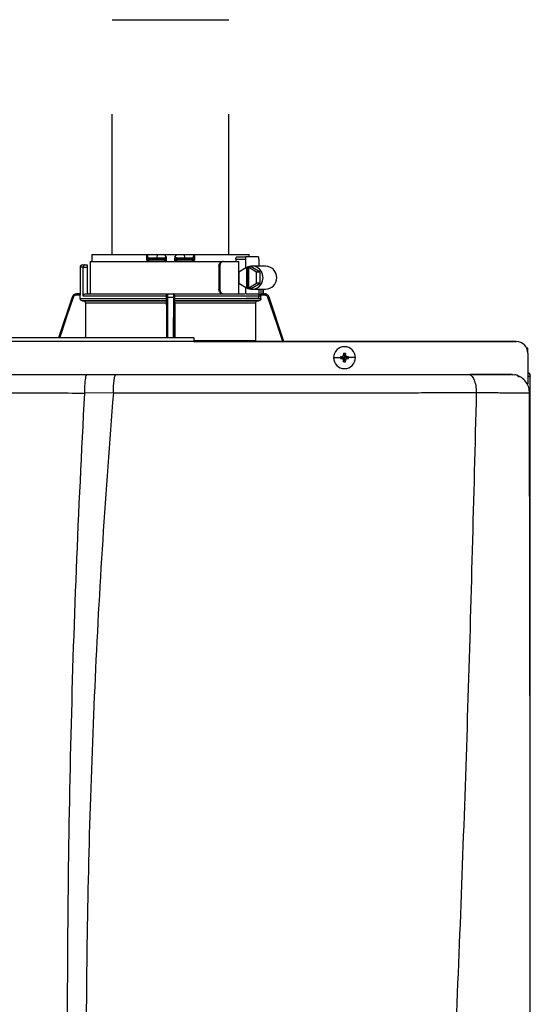
# Model space of a CAD drawing. Units: inches. Extents: x 0.9 to 15.6, y 1.9 to 9.4.
# Drawn here: x 1.4 to 2, y 8.4 to 9.4 of the extents above; entities that cross this region are included whole.
import ezdxf

# ---------------------------------------------------------------- set-up
doc = ezdxf.new("R2010")
doc.units = ezdxf.units.IN
doc.header["$MEASUREMENT"] = 0
doc.linetypes.add('ACAD_ISO02W100', pattern=[15, 12, -3])

# ---------------------------------------------------------------- blocks, each defined once
blk = doc.blocks.new('NFC FRONT VIEW FROM IGS FILE')
at = {"linetype": 'ACAD_ISO02W100', "ltscale": 0.009}
for p, q in [((0.07105, 0.98532), (0.07105, 1.16586)), ((0.07105, 1.16586), (0.1607, 1.16586)), ((0.1607, 0.98532), (0.1607, 1.16586))]:
    blk.add_line(p, q, dxfattribs=at)
at = {"color": 7, "linetype": 'Continuous', "lineweight": 25}
for p, q in [((0.05547, 0.98532), (0.09743, 0.98532)), ((0.09743, 0.98532), (0.09743, 0.98175)), ((0.09743, 0.98532), (0.09805, 0.98532)), ((0.09805, 0.98463), (0.09805, 0.98532)), ((0.09805, 0.98532), (0.1055, 0.98532)), ((0.09805, 0.98463), (0.09805, 0.98175)), ((0.1055, 0.98532), (0.10522, 0.98264)), ((0.1055, 0.98532), (0.11089, 0.98532)), ((0.12086, 0.98532), (0.12625, 0.98532)), ((0.12625, 0.98532), (0.12653, 0.98264)), ((0.12625, 0.98532), (0.1337, 0.98532)), ((0.1337, 0.98532), (0.1337, 0.98463)), ((0.1337, 0.98532), (0.13432, 0.98532)), ((0.1337, 0.98175), (0.1337, 0.98463)), ((0.13432, 0.98532), (0.13432, 0.98175)), ((0.13432, 0.98532), (0.17628, 0.98532)), ((0.04813, 0.97729), (0.05006, 0.97729)), ((0.05006, 0.97729), (0.0517, 0.97729)), ((0.0517, 0.97729), (0.0517, 0.97551)), ((0.05401, 0.97997), (0.05401, 0.95501)), ((0.05401, 0.97997), (0.15589, 0.97997)), ((0.05535, 0.98353), (0.05534, 0.97997)), ((0.09805, 0.98175), (0.09743, 0.98175)), ((0.0994, 0.98175), (0.09805, 0.98175)), ((0.09961, 0.98086), (0.09894, 0.98086)), ((0.0994, 0.98264), (0.0994, 0.98175)), ((0.0994, 0.98264), (0.10522, 0.98264)), ((0.11082, 0.98175), (0.0994, 0.98175)), ((0.11088, 0.98086), (0.09961, 0.98086)), ((0.10522, 0.98264), (0.1108, 0.98264)), ((0.11082, 0.98175), (0.1108, 0.98264)), ((0.11181, 0.98087), (0.11176, 0.98086)), ((0.11273, 0.98209), (0.1127, 0.98353)), ((0.11905, 0.98353), (0.11902, 0.98177)), ((0.11905, 0.98353), (0.11902, 0.98209)), ((0.11999, 0.98086), (0.11994, 0.98087)), ((0.13214, 0.98086), (0.12087, 0.98086)), ((0.12095, 0.98264), (0.12093, 0.98175)), ((0.13235, 0.98175), (0.12093, 0.98175)), ((0.12095, 0.98264), (0.12653, 0.98264)), ((0.12653, 0.98264), (0.13235, 0.98264)), ((0.13281, 0.98086), (0.13214, 0.98086)), ((0.13235, 0.98175), (0.13235, 0.98264)), ((0.1337, 0.98175), (0.13235, 0.98175)), ((0.15589, 0.97997), (0.15657, 0.97997)), ((0.15657, 0.97997), (0.16834, 0.97997)), ((0.16608, 0.98175), (0.16608, 0.97997)), ((0.16608, 0.98175), (0.17337, 0.98175)), ((0.1671, 0.98353), (0.17393, 0.98353)), ((0.16834, 0.95501), (0.16834, 0.97997)), ((0.17337, 0.98175), (0.17337, 0.97464)), ((0.18329, 0.98353), (0.17393, 0.98353)), ((0.18384, 0.98175), (0.18384, 0.9764)), ((0.04635, 0.97551), (0.04635, 0.95501)), ((0.04867, 0.95323), (0.04867, 0.97551)), ((0.04867, 0.97551), (0.0517, 0.97551)), ((0.0517, 0.97551), (0.0517, 0.95679)), ((0.1531, 0.9764), (0.1531, 0.95857)), ((0.1531, 0.9764), (0.15378, 0.9764)), ((0.15378, 0.9764), (0.15378, 0.95857)), ((0.17431, 0.97521), (0.16837, 0.97161)), ((0.16837, 0.97161), (0.16837, 0.96337)), ((0.17431, 0.97521), (0.17431, 0.95977)), ((0.17431, 0.97521), (0.17486, 0.97521)), ((0.17571, 0.97572), (0.17486, 0.97521)), ((0.17486, 0.97521), (0.17486, 0.95977)), ((0.17571, 0.97572), (0.17655, 0.97521)), ((0.17791, 0.97572), (0.17571, 0.97572)), ((0.18194, 0.97161), (0.176, 0.97521)), ((0.176, 0.97521), (0.17655, 0.97521)), ((0.176, 0.95977), (0.176, 0.97521)), ((0.18469, 0.97161), (0.17791, 0.97572)), ((0.18893, 0.9764), (0.17846, 0.9764)), ((0.18469, 0.97161), (0.18194, 0.97161)), ((0.18194, 0.96337), (0.18194, 0.97161)), ((0.18469, 0.96337), (0.18469, 0.97161)), ((0.16837, 0.96337), (0.17431, 0.95977)), ((0.176, 0.95977), (0.18194, 0.96337)), ((0.17791, 0.95925), (0.18469, 0.96337)), ((0.18469, 0.96337), (0.18194, 0.96337)), ((0.0436, 0.95501), (0.04357, 0.95501)), ((0.04642, 0.95412), (0.04358, 0.95412)), ((0.04638, 0.95501), (0.0436, 0.95501)), ((0.04642, 0.95151), (0.04642, 0.95412)), ((0.05052, 0.95501), (0.113, 0.95501)), ((0.11281, 0.95412), (0.11276, 0.95412)), ((0.1137, 0.95501), (0.11805, 0.95501)), ((0.11875, 0.95501), (0.17302, 0.95501)), ((0.11899, 0.95412), (0.11894, 0.95412)), ((0.15378, 0.95857), (0.1531, 0.95857)), ((0.17337, 0.96034), (0.17337, 0.95497)), ((0.17384, 0.95501), (0.18338, 0.95501)), ((0.17431, 0.95977), (0.17486, 0.95977)), ((0.17571, 0.95925), (0.17486, 0.95977)), ((0.17571, 0.95925), (0.17655, 0.95977)), ((0.17791, 0.95925), (0.17571, 0.95925)), ((0.176, 0.95977), (0.17655, 0.95977)), ((0.17846, 0.95857), (0.18893, 0.95857)), ((0.18384, 0.95857), (0.18384, 0.95323)), ((0.18817, 0.95412), (0.18509, 0.95412)), ((0.18678, 0.95501), (0.18815, 0.95501)), ((0.18718, 0.95501), (0.18718, 0.95857)), ((0.18819, 0.95501), (0.18815, 0.95501)), ((0.04018, 0.95258), (0.02964, 0.92114)), ((0.04642, 0.95151), (0.11276, 0.95151)), ((0.11273, 0.94972), (0.04817, 0.94972)), ((0.11276, 0.95323), (0.04867, 0.95323)), ((0.04877, 0.94971), (0.11272, 0.94971)), ((0.11269, 0.94793), (0.05053, 0.94793)), ((0.05053, 0.94793), (0.05053, 0.92114)), ((0.11269, 0.94793), (0.11269, 0.92114)), ((0.11276, 0.95151), (0.11276, 0.95323)), ((0.11373, 0.95258), (0.11803, 0.95258)), ((0.11899, 0.95151), (0.11899, 0.95323)), ((0.18533, 0.95323), (0.11899, 0.95323)), ((0.11899, 0.95151), (0.18533, 0.95151)), ((0.18358, 0.94972), (0.11902, 0.94972)), ((0.11903, 0.94971), (0.18298, 0.94971)), ((0.11906, 0.94793), (0.11906, 0.92114)), ((0.18122, 0.94793), (0.11906, 0.94793)), ((0.18329, 0.95144), (0.17393, 0.95144)), ((0.18122, 0.94793), (0.18122, 0.91921)), ((0.18533, 0.95151), (0.18533, 0.95323)), ((0.19157, 0.95258), (0.19153, 0.95269)), ((0.20301, 0.91846), (0.19157, 0.95258)), ((0.1337, 0.92114), (-0.13371, 0.92114)), ((0.1337, 0.9184), (-0.13371, 0.9184)), ((0.1337, 0.91846), (0.3815, 0.91846)), ((0.3815, 0.91846), (0.1337, 0.91846)), ((0.24893, 0.90908), (0.24958, 0.90598)), ((0.25023, 0.90908), (0.24958, 0.90598)), ((0.39042, 0.91329), (0.38959, 0.91329)), ((0.39042, 0.90986), (0.39042, 0.91329)), ((0.39042, 0.90955), (0.39042, 0.88581)), ((0.2412, 0.90598), (0.24642, 0.90598)), ((0.24649, 0.90664), (0.24958, 0.90598)), ((0.24649, 0.90533), (0.24958, 0.90598)), ((0.24723, 0.90667), (0.24958, 0.90598)), ((0.24723, 0.9053), (0.24958, 0.90598)), ((0.24889, 0.90833), (0.24958, 0.90598)), ((0.24889, 0.90363), (0.24958, 0.90598)), ((0.24893, 0.90289), (0.24958, 0.90598)), ((0.25027, 0.90833), (0.24958, 0.90598)), ((0.25193, 0.90667), (0.24958, 0.90598)), ((0.25267, 0.90664), (0.24958, 0.90598)), ((0.25027, 0.90363), (0.24958, 0.90598)), ((0.25193, 0.9053), (0.24958, 0.90598)), ((0.25023, 0.90289), (0.24958, 0.90598)), ((0.25267, 0.90533), (0.24958, 0.90598)), ((0.25796, 0.90598), (0.25274, 0.90598)), ((0.05164, 0.89315), (0.07406, 0.89315)), ((0.37795, 0.89315), (0.38058, 0.8928)), ((0.37875, 0.89226), (0.37877, 0.89217)), ((0.39045, 0.89172), (0.39185, 0.89172)), ((0.3922, 0.89172), (0.39185, 0.89172)), ((0.3922, 0.60157), (0.3922, 0.89172)), ((0.04966, 0.87904), (0.07192, 0.87915)), ((0.35088, 0.87911), (0.35088, 0.87921)), ((0.39042, 0.8855), (0.39042, 0.88581)), ((0.39164, 0.87893), (0.39165, 0.87893))]:
    blk.add_line(p, q, dxfattribs=at)
for p, q in [((0.05547, 0.98532), (0.17628, 0.98532)), ((0.07105, 0.98532), (0.1607, 0.98532))]:
    blk.add_line(p, q)
at = {"color": 8, "linetype": 'Continuous', "lineweight": 25}
for p, q in [((0.04867, 0.97551), (0.04635, 0.97551)), ((0.18539, 0.95857), (0.18539, 0.95474)), ((0.18718, 0.95857), (0.18718, 0.95501)), ((0.04022, 0.95258), (0.02966, 0.92114)), ((0.04022, 0.95258), (0.04018, 0.95258)), ((0.11391, 0.92114), (0.11373, 0.95258)), ((0.11803, 0.95258), (0.11784, 0.92114)), ((0.19157, 0.95258), (0.19153, 0.95258)), ((0.20299, 0.91846), (0.19153, 0.95258)), ((0.1337, 0.91921), (0.18122, 0.91921))]:
    blk.add_line(p, q, dxfattribs=at)
at = {"color": 7, "linetype": 'Continuous', "lineweight": 25, "flags": 128}
for points in [[(0.09918, 0.97997), (0.09918, 0.98014), (0.09917, 0.98031), (0.09914, 0.98046), (0.09911, 0.9806), (0.09908, 0.98071), (0.09903, 0.98079), (0.09899, 0.98084), (0.09894, 0.98086)], [(0.11273, 0.98177), (0.11272, 0.98275), (0.1127, 0.98353)], [(0.13281, 0.98086), (0.13276, 0.98084), (0.13272, 0.98079), (0.13267, 0.98071), (0.13264, 0.9806), (0.13261, 0.98046), (0.13258, 0.98031), (0.13257, 0.98014), (0.13257, 0.97997)], [(0.17393, 0.98353), (0.17382, 0.9835), (0.17371, 0.9834), (0.17362, 0.98323), (0.17354, 0.98301), (0.17347, 0.98274), (0.17342, 0.98243), (0.17338, 0.9821), (0.17337, 0.98175)], [(0.18384, 0.98175), (0.18383, 0.9821), (0.1838, 0.98243), (0.18375, 0.98274), (0.18368, 0.98301), (0.1836, 0.98323), (0.1835, 0.9834), (0.1834, 0.9835), (0.18329, 0.98353)], [(0.17337, 0.96036), (0.17542, 0.95917), (0.1777, 0.95861), (0.18004, 0.95873), (0.18225, 0.95952), (0.18418, 0.96091), (0.18567, 0.9628), (0.18662, 0.96505), (0.18694, 0.96749), (0.18662, 0.96992), (0.18567, 0.97217), (0.18418, 0.97407), (0.18225, 0.97546), (0.18004, 0.97625), (0.1777, 0.97637), (0.17542, 0.97581), (0.17337, 0.97462)], [(0.04817, 0.94972), (0.04851, 0.94972), (0.04877, 0.94971)], [(0.11272, 0.94971), (0.11273, 0.94972), (0.11273, 0.94972)], [(0.11902, 0.94972), (0.11902, 0.94972), (0.11903, 0.94971)], [(0.18298, 0.94971), (0.18331, 0.94972), (0.18358, 0.94972)], [(0.18329, 0.95144), (0.1834, 0.95148), (0.1835, 0.95158), (0.1836, 0.95174), (0.18368, 0.95197), (0.18375, 0.95224), (0.1838, 0.95254), (0.18383, 0.95288), (0.18384, 0.95323)]]:
    blk.add_lwpolyline(points, dxfattribs=at)
at = {"color": 8, "linetype": 'Continuous', "lineweight": 25, "flags": 128}
for points in [[(0.04104, 0.95229), (0.03629, 0.93812), (0.0317, 0.92444), (0.03059, 0.92114)], [(0.11304, 0.92114), (0.11299, 0.92906), (0.11293, 0.94035), (0.11286, 0.95229)], [(0.11889, 0.95229), (0.11881, 0.93812), (0.11873, 0.92444), (0.11871, 0.92114)], [(0.20206, 0.91846), (0.19851, 0.92906), (0.19471, 0.94035), (0.19071, 0.95229)]]:
    blk.add_lwpolyline(points, dxfattribs=at)
at = {"color": 7, "linetype": 'Continuous', "lineweight": 25}
for centre, radius, start, end in [((0.04813, 0.97551), 0.00178, 90, 180), ((0.09894, 0.98175), 0.000891, 180, 270), ((0.10048, 0.98154), 0.0011, 169.00169, 218.34005), ((0.11184, 0.98175), 0.000891, 270.00007, 1), ((0.11991, 0.98175), 0.000891, 179, 270), ((0.12329, 0.98019), 0.00345, 168.81825, 183.69108), ((0.1179, 0.98153), 0.00304, 347.28637, 4.17506), ((0.13127, 0.98154), 0.0011, 321.66004, 10.99983), ((0.13281, 0.98175), 0.000891, 270, 0), ((0.18858, 0.96749), 0.00892, 272.25132, 87.74868), ((0.04357, 0.95144), 0.00357, 90, 161.45822), ((0.05348, 0.95679), 0.00178, 180, 270), ((0.18819, 0.95144), 0.00357, 68.08044, 90), ((0.3815, 0.90955), 0.00891, 0, 90), ((0.24958, 0.90598), 0.00838, 0, 180), ((0.30391, 0.90618), 0.05506, 176.98214, 177.75384), ((0.24958, 0.90598), 0.00316, 78.04714, 101.95286), ((0.19525, 0.90618), 0.05506, 2.24616, 3.01786), ((0.24958, 0.90598), 0.00838, 180, 0), ((0.24958, 0.90598), 0.00316, 168.04714, 180), ((0.24958, 0.90598), 0.00316, 180, 191.95286), ((0.24939, 0.85167), 0.05504, 92.24612, 93.01809), ((0.24943, 0.96134), 0.05609, 266.98911, 267.74668), ((0.30404, 0.9058), 0.0552, 182.24709, 183.01693), ((0.24958, 0.90598), 0.00316, 258.04714, 281.95286), ((0.19512, 0.9058), 0.0552, 356.98307, 357.75291), ((0.24978, 0.85171), 0.055, 86.98157, 87.75403), ((0.24973, 0.9613), 0.05605, 272.25316, 273.01124), ((0.24958, 0.90598), 0.00316, 0, 11.95286), ((0.24958, 0.90598), 0.00316, 348.04714, 0)]:
    blk.add_arc(centre, radius, start, end, dxfattribs=at)
for points, knots in [([(0.05547, 0.98532), (0.05544, 0.98498), (0.05539, 0.98439), (0.05536, 0.98379), (0.05535, 0.98353)], [0, 0, 0, 0, 0.559996, 1, 1, 1, 1]), ([(0.09805, 0.98463), (0.09806, 0.98436), (0.0981, 0.98386), (0.09836, 0.98322), (0.09873, 0.98283), (0.0991, 0.98266), (0.0993, 0.98265), (0.0994, 0.98264)], [0, 0, 0, 0, 0.30942, 0.577161, 0.803215, 0.904397, 1, 1, 1, 1]), ([(0.11235, 0.98388), (0.11208, 0.98415), (0.11159, 0.98463), (0.1111, 0.9851), (0.11089, 0.98532)], [0, 0, 0, 0, 0.5599985, 1, 1, 1, 1]), ([(0.12086, 0.98532), (0.12059, 0.98505), (0.1201, 0.98457), (0.11961, 0.98409), (0.1194, 0.98388)], [0, 0, 0, 0, 0.559993, 1, 1, 1, 1]), ([(0.13235, 0.98264), (0.13245, 0.98265), (0.13265, 0.98266), (0.13302, 0.98283), (0.13339, 0.98322), (0.13365, 0.98386), (0.13369, 0.98436), (0.1337, 0.98463)], [0, 0, 0, 0, 0.095597, 0.196783, 0.422846, 0.690586, 1, 1, 1, 1]), ([(0.1764, 0.98353), (0.17639, 0.98387), (0.17635, 0.98446), (0.1763, 0.98505), (0.17628, 0.98532)], [0, 0, 0, 0, 0.560004, 1, 1, 1, 1]), ([(0.05006, 0.97729), (0.0499, 0.97727), (0.04957, 0.97723), (0.0492, 0.97694), (0.04895, 0.9766), (0.0488, 0.97628), (0.04869, 0.97591), (0.04868, 0.97564), (0.04867, 0.97551)], [0, 0, 0, 0, 0.245593, 0.495425, 0.626112, 0.744759, 0.875149, 1, 1, 1, 1]), ([(0.09743, 0.98175), (0.09744, 0.98163), (0.09745, 0.98136), (0.09759, 0.98096), (0.09784, 0.98058), (0.09819, 0.98026), (0.09864, 0.98002), (0.09899, 0.97999), (0.09918, 0.97997)], [0, 0, 0, 0, 0.130354, 0.278525, 0.452158, 0.610152, 0.790914, 1, 1, 1, 1]), ([(0.1108, 0.98264), (0.11088, 0.98265), (0.11104, 0.98265), (0.11136, 0.98275), (0.11173, 0.98298), (0.1121, 0.98339), (0.11227, 0.98371), (0.11235, 0.98388)], [0, 0, 0, 0, 0.103818, 0.21086, 0.444074, 0.707421, 1, 1, 1, 1]), ([(0.11273, 0.98177), (0.11272, 0.98177), (0.11267, 0.98177), (0.11238, 0.98176), (0.11203, 0.98176), (0.11168, 0.98176), (0.11126, 0.98175), (0.11097, 0.98175), (0.11082, 0.98175)], [0, 0, 0, 0, 0.1998756, 0.4326647, 0.5620533, 0.699749, 0.8456995, 1, 1, 1, 1]), ([(0.11088, 0.98086), (0.11088, 0.98087), (0.11086, 0.9809), (0.11084, 0.9811), (0.11082, 0.9814), (0.11082, 0.98163), (0.11082, 0.98175)], [0, 0, 0, 0, 0.2499931, 0.4999889, 0.7499845, 1, 1, 1, 1]), ([(0.11085, 0.98092), (0.11093, 0.98092), (0.1111, 0.98092), (0.11135, 0.98092), (0.11159, 0.98092), (0.11172, 0.98092), (0.11178, 0.98092)], [0, 0, 0, 0, 0.249915, 0.499796, 0.749846, 1, 1, 1, 1]), ([(0.11175, 0.98086), (0.11175, 0.98086), (0.11172, 0.98086), (0.11152, 0.98086), (0.11121, 0.98086), (0.11099, 0.98086), (0.11088, 0.98086)], [0, 0, 0, 0, 0.020828, 0.400904, 0.700668, 1, 1, 1, 1]), ([(0.11145, 0.98113), (0.11153, 0.98108), (0.11167, 0.981), (0.11179, 0.98092), (0.1118, 0.9809), (0.1118, 0.98089)], [0, 0, 0, 0, 0.395749, 0.75907, 1, 1, 1, 1]), ([(0.11184, 0.98086), (0.11185, 0.98085), (0.11187, 0.98082), (0.11189, 0.98061), (0.1119, 0.98032), (0.1119, 0.98008), (0.1119, 0.97997)], [0, 0, 0, 0, 0.250008, 0.500005, 0.750013, 1, 1, 1, 1]), ([(0.11276, 0.9802), (0.11263, 0.98013), (0.11235, 0.98), (0.11205, 0.97998), (0.1119, 0.97997)], [0, 0, 0, 0, 0.49997, 1, 1, 1, 1]), ([(0.11217, 0.98092), (0.11222, 0.98095), (0.11233, 0.981), (0.11237, 0.98113), (0.11231, 0.98127), (0.11219, 0.98138), (0.11212, 0.98143)], [0, 0, 0, 0, 0.224208, 0.468328, 0.728574, 1, 1, 1, 1]), ([(0.11235, 0.98388), (0.11245, 0.98378), (0.11259, 0.98364), (0.11269, 0.98355), (0.1127, 0.98354), (0.1127, 0.98353)], [0, 0, 0, 0, 0.518842, 0.762059, 1, 1, 1, 1]), ([(0.11235, 0.98113), (0.11239, 0.98117), (0.11246, 0.98127), (0.11254, 0.98143), (0.11258, 0.9816), (0.11258, 0.98172), (0.11259, 0.98177)], [0, 0, 0, 0, 0.2633126, 0.5209097, 0.7677389, 1, 1, 1, 1]), ([(0.11276, 0.9802), (0.11276, 0.98033), (0.11275, 0.98061), (0.11274, 0.98118), (0.11274, 0.98152), (0.11273, 0.98177)], [0, 0, 0, 0, 0.215187, 0.455099, 1, 1, 1, 1]), ([(0.11902, 0.98177), (0.11901, 0.98152), (0.11901, 0.98118), (0.119, 0.98061), (0.11899, 0.98033), (0.11899, 0.9802)], [0, 0, 0, 0, 0.544938, 0.785007, 1, 1, 1, 1]), ([(0.11985, 0.97997), (0.1197, 0.97998), (0.1194, 0.98), (0.11912, 0.98013), (0.11899, 0.9802)], [0, 0, 0, 0, 0.500097, 1, 1, 1, 1]), ([(0.12093, 0.98175), (0.12078, 0.98175), (0.12049, 0.98175), (0.12007, 0.98176), (0.11972, 0.98176), (0.11937, 0.98176), (0.11908, 0.98177), (0.11904, 0.98177), (0.11902, 0.98177)], [0, 0, 0, 0, 0.1543, 0.300251, 0.43795, 0.567338, 0.800125, 1, 1, 1, 1]), ([(0.11905, 0.98353), (0.11905, 0.98354), (0.11906, 0.98355), (0.11916, 0.98364), (0.1193, 0.98378), (0.1194, 0.98388)], [0, 0, 0, 0, 0.236582, 0.481076, 1, 1, 1, 1]), ([(0.11916, 0.98177), (0.11917, 0.98172), (0.11917, 0.9816), (0.11921, 0.98143), (0.11929, 0.98127), (0.11936, 0.98117), (0.1194, 0.98113)], [0, 0, 0, 0, 0.232258, 0.479083, 0.736676, 1, 1, 1, 1]), ([(0.11963, 0.98143), (0.11956, 0.98138), (0.11944, 0.98127), (0.11938, 0.98113), (0.11942, 0.981), (0.11953, 0.98095), (0.11958, 0.98092)], [0, 0, 0, 0, 0.271412, 0.531666, 0.775778, 1, 1, 1, 1]), ([(0.1194, 0.98388), (0.11948, 0.98371), (0.11965, 0.98339), (0.12002, 0.98298), (0.12039, 0.98275), (0.12071, 0.98265), (0.12087, 0.98265), (0.12095, 0.98264)], [0, 0, 0, 0, 0.292549, 0.555144, 0.788524, 0.895835, 1, 1, 1, 1]), ([(0.11995, 0.98089), (0.11995, 0.9809), (0.11996, 0.98092), (0.12008, 0.981), (0.12022, 0.98108), (0.1203, 0.98113)], [0, 0, 0, 0, 0.240877, 0.60423, 1, 1, 1, 1]), ([(0.11997, 0.98092), (0.12003, 0.98092), (0.12016, 0.98092), (0.1204, 0.98092), (0.12065, 0.98092), (0.12082, 0.98092), (0.1209, 0.98092)], [0, 0, 0, 0, 0.250154, 0.500205, 0.750078, 1, 1, 1, 1]), ([(0.12087, 0.98086), (0.12073, 0.98086), (0.12045, 0.98086), (0.12014, 0.98086), (0.12003, 0.98086), (0.11999, 0.98086)], [0, 0, 0, 0, 0.373184, 0.746995, 1, 1, 1, 1]), ([(0.13432, 0.98175), (0.1343, 0.98152), (0.13424, 0.98106), (0.13385, 0.98047), (0.13326, 0.98005), (0.1328, 0.97999), (0.13257, 0.97997)], [0, 0, 0, 0, 0.242024, 0.489126, 0.743189, 1, 1, 1, 1]), ([(0.13432, 0.98175), (0.13424, 0.98175), (0.13406, 0.98175), (0.13386, 0.98175), (0.13373, 0.98175), (0.13371, 0.98175), (0.1337, 0.98175)], [0, 0, 0, 0, 0.250001, 0.500001, 0.750001, 1, 1, 1, 1]), ([(0.1531, 0.9764), (0.15315, 0.97687), (0.15323, 0.9778), (0.15389, 0.97898), (0.15481, 0.97981), (0.15553, 0.97991), (0.15589, 0.97997)], [0, 0, 0, 0, 0.2498027, 0.4999419, 0.7500323, 1, 1, 1, 1]), ([(0.15657, 0.97997), (0.15621, 0.97991), (0.15549, 0.97981), (0.15456, 0.97898), (0.15391, 0.9778), (0.15382, 0.97687), (0.15378, 0.9764)], [0, 0, 0, 0, 0.249813, 0.500053, 0.750342, 1, 1, 1, 1]), ([(0.16608, 0.98175), (0.16609, 0.98187), (0.16609, 0.9821), (0.16618, 0.98254), (0.16637, 0.98304), (0.16671, 0.98345), (0.16697, 0.98351), (0.1671, 0.98353)], [0, 0, 0, 0, 0.121756, 0.243311, 0.491611, 0.744273, 1, 1, 1, 1]), ([(0.0436, 0.95501), (0.04318, 0.95497), (0.04244, 0.95489), (0.04144, 0.95434), (0.04066, 0.95359), (0.04036, 0.95291), (0.04022, 0.95258)], [0, 0, 0, 0, 0.280516, 0.500131, 0.757965, 1, 1, 1, 1]), ([(0.04358, 0.95412), (0.04327, 0.95409), (0.04265, 0.95402), (0.04189, 0.95356), (0.04133, 0.95297), (0.04114, 0.95252), (0.04104, 0.95229)], [0, 0, 0, 0, 0.2784324, 0.5594927, 0.7796837, 1, 1, 1, 1]), ([(0.04358, 0.95412), (0.04358, 0.95423), (0.04358, 0.95447), (0.04359, 0.95476), (0.04359, 0.95497), (0.0436, 0.955), (0.0436, 0.95501)], [0, 0, 0, 0, 0.249986, 0.499994, 0.749995, 1, 1, 1, 1]), ([(0.04638, 0.95501), (0.04639, 0.955), (0.0464, 0.95497), (0.04641, 0.95476), (0.04642, 0.95447), (0.04642, 0.95423), (0.04642, 0.95412)], [0, 0, 0, 0, 0.2496041, 0.5010338, 0.7516416, 1, 1, 1, 1]), ([(0.04867, 0.95323), (0.04868, 0.95334), (0.04869, 0.95357), (0.04884, 0.95402), (0.04918, 0.95451), (0.04979, 0.95493), (0.05028, 0.95498), (0.05052, 0.95501)], [0, 0, 0, 0, 0.122057, 0.244274, 0.491579, 0.743427, 1, 1, 1, 1]), ([(0.11363, 0.95501), (0.11351, 0.955), (0.11329, 0.95497), (0.11301, 0.95477), (0.1128, 0.95449), (0.11277, 0.95423), (0.11276, 0.95412)], [0, 0, 0, 0, 0.292437, 0.556006, 0.796246, 1, 1, 1, 1]), ([(0.11276, 0.95412), (0.11276, 0.95398), (0.11276, 0.9537), (0.11276, 0.95338), (0.11276, 0.95323)], [0, 0, 0, 0, 0.499206, 1, 1, 1, 1]), ([(0.11281, 0.95412), (0.11283, 0.95423), (0.11285, 0.95447), (0.11306, 0.95476), (0.11335, 0.95497), (0.11359, 0.955), (0.1137, 0.95501)], [0, 0, 0, 0, 0.249989, 0.499992, 0.749995, 1, 1, 1, 1]), ([(0.11286, 0.95229), (0.11286, 0.95258), (0.11285, 0.95315), (0.11284, 0.95372), (0.11283, 0.95406), (0.11282, 0.9541), (0.11281, 0.95412)], [0, 0, 0, 0, 0.279394, 0.560378, 0.780573, 1, 1, 1, 1]), ([(0.11373, 0.95258), (0.11372, 0.95291), (0.11372, 0.95359), (0.11372, 0.95434), (0.11371, 0.95489), (0.11371, 0.95497), (0.1137, 0.95501)], [0, 0, 0, 0, 0.24205, 0.499885, 0.719503, 1, 1, 1, 1]), ([(0.11805, 0.95501), (0.11804, 0.95497), (0.11804, 0.95489), (0.11803, 0.95434), (0.11803, 0.95359), (0.11803, 0.95291), (0.11803, 0.95258)], [0, 0, 0, 0, 0.280514, 0.50013, 0.757965, 1, 1, 1, 1]), ([(0.11894, 0.95412), (0.11892, 0.95423), (0.1189, 0.95447), (0.11869, 0.95476), (0.1184, 0.95497), (0.11816, 0.955), (0.11805, 0.95501)], [0, 0, 0, 0, 0.249988, 0.499992, 0.750003, 1, 1, 1, 1]), ([(0.11899, 0.95412), (0.11898, 0.95423), (0.11895, 0.95449), (0.11874, 0.95477), (0.11846, 0.95497), (0.11824, 0.955), (0.11813, 0.95501)], [0, 0, 0, 0, 0.203728, 0.443963, 0.707505, 1, 1, 1, 1]), ([(0.11894, 0.95412), (0.11893, 0.95409), (0.11892, 0.95402), (0.11891, 0.95356), (0.1189, 0.95297), (0.11889, 0.95252), (0.11889, 0.95229)], [0, 0, 0, 0, 0.278434, 0.559494, 0.779685, 1, 1, 1, 1]), ([(0.11899, 0.95323), (0.11899, 0.95338), (0.11899, 0.9537), (0.11899, 0.95398), (0.11899, 0.95412)], [0, 0, 0, 0, 0.500794, 1, 1, 1, 1]), ([(0.15589, 0.95501), (0.15553, 0.95506), (0.15481, 0.95517), (0.15389, 0.95599), (0.15323, 0.95717), (0.15315, 0.95811), (0.1531, 0.95857)], [0, 0, 0, 0, 0.2499704, 0.5000564, 0.7501964, 1, 1, 1, 1]), ([(0.15378, 0.95857), (0.15382, 0.95811), (0.15391, 0.95717), (0.15456, 0.95599), (0.15549, 0.95517), (0.15621, 0.95506), (0.15657, 0.95501)], [0, 0, 0, 0, 0.249658, 0.499947, 0.750187, 1, 1, 1, 1]), ([(0.18356, 0.95501), (0.18372, 0.955), (0.18404, 0.95498), (0.18433, 0.95483), (0.18447, 0.95476)], [0, 0, 0, 0, 0.501812, 1, 1, 1, 1]), ([(0.18447, 0.95476), (0.18459, 0.95467), (0.18483, 0.95451), (0.18501, 0.95424), (0.18509, 0.95412)], [0, 0, 0, 0, 0.530016, 1, 1, 1, 1]), ([(0.18447, 0.95476), (0.18464, 0.95476), (0.18495, 0.95475), (0.18526, 0.95475), (0.18539, 0.95474)], [0, 0, 0, 0, 0.559992, 1, 1, 1, 1]), ([(0.18509, 0.95412), (0.18516, 0.95398), (0.1853, 0.9537), (0.18532, 0.95338), (0.18533, 0.95323)], [0, 0, 0, 0, 0.499206, 1, 1, 1, 1]), ([(0.18678, 0.95501), (0.18669, 0.955), (0.18651, 0.95498), (0.18618, 0.95488), (0.18581, 0.95477), (0.18553, 0.95475), (0.18539, 0.95474)], [0, 0, 0, 0, 0.23711, 0.485525, 0.746597, 1, 1, 1, 1]), ([(0.19153, 0.95258), (0.19139, 0.95291), (0.19109, 0.95359), (0.19031, 0.95434), (0.18931, 0.95489), (0.18857, 0.95497), (0.18815, 0.95501)], [0, 0, 0, 0, 0.242049, 0.499885, 0.719503, 1, 1, 1, 1]), ([(0.18817, 0.95412), (0.18817, 0.95423), (0.18817, 0.95447), (0.18816, 0.95476), (0.18816, 0.95497), (0.18815, 0.955), (0.18815, 0.95501)], [0, 0, 0, 0, 0.249986, 0.499994, 0.749995, 1, 1, 1, 1]), ([(0.19071, 0.95229), (0.19058, 0.95258), (0.19032, 0.95315), (0.18964, 0.95372), (0.1889, 0.95406), (0.18841, 0.9541), (0.18817, 0.95412)], [0, 0, 0, 0, 0.279392, 0.560378, 0.780569, 1, 1, 1, 1]), ([(0.04104, 0.95229), (0.04094, 0.95233), (0.04073, 0.9524), (0.04045, 0.95249), (0.04026, 0.95256), (0.04023, 0.95257), (0.04022, 0.95258)], [0, 0, 0, 0, 0.240358, 0.499586, 0.759039, 1, 1, 1, 1]), ([(0.04817, 0.94972), (0.04794, 0.94975), (0.04748, 0.94981), (0.0469, 0.95023), (0.0465, 0.95081), (0.04644, 0.95128), (0.04642, 0.95151)], [0, 0, 0, 0, 0.250463, 0.500632, 0.750341, 1, 1, 1, 1]), ([(0.05053, 0.94793), (0.0505, 0.94816), (0.05045, 0.94862), (0.05004, 0.94921), (0.04946, 0.94962), (0.049, 0.94968), (0.04877, 0.94971)], [0, 0, 0, 0, 0.249628, 0.499351, 0.749522, 1, 1, 1, 1]), ([(0.11272, 0.94971), (0.11272, 0.94968), (0.11271, 0.94962), (0.1127, 0.94921), (0.11269, 0.94862), (0.11269, 0.94816), (0.11269, 0.94793)], [0, 0, 0, 0, 0.250478, 0.50065, 0.750372, 1, 1, 1, 1]), ([(0.11276, 0.95151), (0.11276, 0.95128), (0.11276, 0.95081), (0.11276, 0.95023), (0.11275, 0.94981), (0.11274, 0.94975), (0.11273, 0.94972)], [0, 0, 0, 0, 0.249659, 0.499367, 0.749536, 1, 1, 1, 1]), ([(0.11286, 0.95229), (0.11287, 0.95233), (0.1129, 0.9524), (0.1131, 0.95249), (0.11339, 0.95256), (0.11362, 0.95257), (0.11373, 0.95258)], [0, 0, 0, 0, 0.239041, 0.497733, 0.757701, 1, 1, 1, 1]), ([(0.11889, 0.95229), (0.11888, 0.95233), (0.11885, 0.9524), (0.11865, 0.95249), (0.11836, 0.95256), (0.11813, 0.95257), (0.11803, 0.95258)], [0, 0, 0, 0, 0.240355, 0.499576, 0.75903, 1, 1, 1, 1]), ([(0.11902, 0.94972), (0.11901, 0.94975), (0.119, 0.94981), (0.11899, 0.95023), (0.11899, 0.95081), (0.11899, 0.95128), (0.11899, 0.95151)], [0, 0, 0, 0, 0.250464, 0.500633, 0.750341, 1, 1, 1, 1]), ([(0.11906, 0.94793), (0.11906, 0.94816), (0.11906, 0.94862), (0.11905, 0.94921), (0.11904, 0.94962), (0.11903, 0.94968), (0.11903, 0.94971)], [0, 0, 0, 0, 0.249628, 0.49935, 0.749522, 1, 1, 1, 1]), ([(0.18298, 0.94971), (0.18275, 0.94968), (0.18229, 0.94962), (0.18171, 0.94921), (0.1813, 0.94862), (0.18125, 0.94816), (0.18122, 0.94793)], [0, 0, 0, 0, 0.2504784, 0.5006505, 0.750372, 1, 1, 1, 1]), ([(0.18533, 0.95151), (0.18531, 0.95128), (0.18525, 0.95081), (0.18485, 0.95023), (0.18427, 0.94981), (0.18381, 0.94975), (0.18358, 0.94972)], [0, 0, 0, 0, 0.24966, 0.49937, 0.74954, 1, 1, 1, 1]), ([(0.19071, 0.95229), (0.19081, 0.95233), (0.19102, 0.9524), (0.1913, 0.95249), (0.19149, 0.95256), (0.19152, 0.95257), (0.19153, 0.95258)], [0, 0, 0, 0, 0.239043, 0.497736, 0.757698, 1, 1, 1, 1]), ([(0.1337, 0.92114), (0.1337, 0.9211), (0.1337, 0.92101), (0.1337, 0.92039), (0.1337, 0.91948), (0.1337, 0.91876), (0.1337, 0.9184)], [0, 0, 0, 0, 0.250003, 0.500002, 0.749998, 1, 1, 1, 1]), ([(0.18122, 0.91921), (0.18122, 0.91898), (0.18121, 0.91871), (0.18106, 0.91849), (0.18104, 0.91846)], [0, 0, 0, 0, 0.8529729, 1, 1, 1, 1]), ([(0.24723, 0.90667), (0.24735, 0.90669), (0.24757, 0.90671), (0.24797, 0.90688), (0.24838, 0.90718), (0.24869, 0.9076), (0.24885, 0.90799), (0.24888, 0.90822), (0.24889, 0.90833)], [0, 0, 0, 0, 0.138579, 0.267619, 0.500049, 0.732461, 0.861452, 1, 1, 1, 1]), ([(0.24889, 0.90363), (0.24888, 0.90375), (0.24885, 0.90397), (0.24869, 0.90437), (0.24838, 0.90479), (0.24797, 0.90509), (0.24757, 0.90526), (0.24735, 0.90528), (0.24723, 0.9053)], [0, 0, 0, 0, 0.13857, 0.26761, 0.500034, 0.732449, 0.86144, 1, 1, 1, 1]), ([(0.25027, 0.90833), (0.25028, 0.90822), (0.25031, 0.90799), (0.25047, 0.9076), (0.25078, 0.90718), (0.25119, 0.90688), (0.25159, 0.90671), (0.25181, 0.90669), (0.25193, 0.90667)], [0, 0, 0, 0, 0.13857, 0.26761, 0.500034, 0.732449, 0.86144, 1, 1, 1, 1]), ([(0.25193, 0.9053), (0.25181, 0.90528), (0.25159, 0.90526), (0.25119, 0.90509), (0.25078, 0.90479), (0.25047, 0.90437), (0.25031, 0.90397), (0.25028, 0.90375), (0.25027, 0.90363)], [0, 0, 0, 0, 0.138579, 0.267619, 0.500049, 0.732461, 0.861452, 1, 1, 1, 1]), ([(0.39042, 0.89474), (0.39067, 0.89459), (0.39133, 0.8942), (0.39203, 0.89311), (0.39214, 0.89218), (0.3922, 0.89172)], [0, 0, 0, 0, 0.241965, 0.620983, 1, 1, 1, 1]), ([(-0.05165, 0.89315), (-0.04277, 0.89315), (-0.02454, 0.89315), (0.00153, 0.89315), (0.02709, 0.89315), (0.04328, 0.89315), (0.05164, 0.89315)], [0, 0, 0, 0, 0.257955, 0.529496, 0.757188, 1, 1, 1, 1]), ([(0.05164, 0.89315), (0.05152, 0.8931), (0.05129, 0.89301), (0.05105, 0.89252), (0.05094, 0.89221), (0.05091, 0.89212), (0.0509, 0.8921), (0.0509, 0.89209), (0.0509, 0.89209), (0.0509, 0.89209), (0.0509, 0.89209), (0.0509, 0.89209), (0.05081, 0.89261), (0.05016, 0.88876), (0.04978, 0.88477), (0.0497, 0.88095), (0.04966, 0.87904)], [0, 0, 0, 0, 0.125274, 0.218745, 0.24269, 0.248729, 0.250251, 0.250638, 0.250738, 0.250764, 0.250772, 0.250774, 0.250777, 0.500502, 0.750156, 1, 1, 1, 1]), ([(0.07192, 0.87915), (0.07196, 0.881), (0.07204, 0.88471), (0.07254, 0.88933), (0.07324, 0.89253), (0.07379, 0.89294), (0.07406, 0.89315)], [0, 0, 0, 0, 0.250136, 0.500108, 0.750144, 1, 1, 1, 1]), ([(0.07406, 0.89315), (0.08284, 0.89315), (0.09974, 0.89315), (0.12417, 0.89315), (0.14681, 0.89315), (0.16775, 0.89315), (0.18699, 0.89315), (0.20465, 0.89315), (0.2209, 0.89315), (0.23594, 0.89315), (0.25179, 0.89315), (0.2688, 0.89315), (0.28737, 0.89315), (0.30607, 0.89315), (0.32534, 0.89315), (0.33825, 0.89315), (0.34493, 0.89315)], [0, 0, 0, 0, 0.096309, 0.185453, 0.268207, 0.344835, 0.415519, 0.479646, 0.539176, 0.59444, 0.645639, 0.714309, 0.782905, 0.852167, 0.923478, 1, 1, 1, 1]), ([(0.34493, 0.89315), (0.34518, 0.89313), (0.34552, 0.8931), (0.34628, 0.89283), (0.34752, 0.89199), (0.34919, 0.88936), (0.35057, 0.88473), (0.35077, 0.88105), (0.35088, 0.87921)], [0, 0, 0, 0, 0.083017, 0.109565, 0.250735, 0.500426, 0.750147, 1, 1, 1, 1]), ([(0.34493, 0.89315), (0.34703, 0.89315), (0.35132, 0.89315), (0.35715, 0.89315), (0.36259, 0.89315), (0.36752, 0.89315), (0.3717, 0.89315), (0.37481, 0.89315), (0.3767, 0.89315), (0.37722, 0.89315), (0.37743, 0.89315)], [0, 0, 0, 0, 0.106479, 0.216808, 0.3344, 0.463359, 0.606909, 0.757214, 0.90311, 1, 1, 1, 1]), ([(0.37876, 0.89291), (0.37812, 0.89291), (0.37686, 0.89291), (0.37397, 0.89291), (0.37042, 0.89291), (0.36619, 0.89292), (0.36139, 0.89292), (0.35609, 0.89292), (0.35096, 0.89292), (0.34743, 0.89292), (0.34597, 0.89292)], [0, 0, 0, 0, 0.14866, 0.291487, 0.428452, 0.559558, 0.684884, 0.804585, 0.918852, 1, 1, 1, 1]), ([(0.38375, 0.8909), (0.3835, 0.89137), (0.38302, 0.8923), (0.38132, 0.89272), (0.38049, 0.89292)], [0, 0, 0, 0, 0.5055659, 1, 1, 1, 1]), ([(0.39174, 0.87877), (0.39163, 0.88011), (0.39142, 0.88289), (0.38956, 0.88681), (0.38662, 0.8902), (0.38397, 0.89152), (0.38265, 0.89217)], [0, 0, 0, 0, 0.233281, 0.484825, 0.744485, 1, 1, 1, 1]), ([(-0.04966, 0.8788), (-0.03311, 0.87881), (0, 0.87884), (0.0331, 0.87881), (0.04966, 0.8788)], [0, 0, 0, 0, 0.500008, 1, 1, 1, 1]), ([(0.04966, 0.8788), (0.04739, 0.83357), (0.04287, 0.74317), (0.03872, 0.60751), (0.03649, 0.47192), (0.03636, 0.33638), (0.03838, 0.20172), (0.04152, 0.08791), (0.04474, 0.01932), (0.04589, -0.00499)], [0, 0, 0, 0, 0.1535905, 0.3070249, 0.4603479, 0.6136043, 0.7668391, 0.9173604, 1, 1, 1, 1]), ([(0.04966, 0.87904), (0.04966, 0.87899), (0.04966, 0.87891), (0.04966, 0.87883), (0.04966, 0.8788)], [0, 0, 0, 0, 0.559664, 1, 1, 1, 1]), ([(0.07191, 0.87881), (0.06904, 0.84112), (0.06331, 0.76578), (0.05726, 0.65268), (0.05309, 0.53965), (0.05097, 0.42666), (0.05085, 0.31372), (0.05272, 0.20298), (0.05643, 0.09444), (0.06186, -0.0119), (0.06911, -0.1182), (0.07803, -0.22447), (0.08548, -0.29518), (0.08921, -0.33056)], [0, 0, 0, 0, 0.093572, 0.186998, 0.280312, 0.373545, 0.466733, 0.559908, 0.647778, 0.735693, 0.823684, 0.911777, 1, 1, 1, 1]), ([(0.07191, 0.87881), (0.08154, 0.87882), (0.10003, 0.87883), (0.12663, 0.87885), (0.15095, 0.87887), (0.17297, 0.87888), (0.1926, 0.8789), (0.20985, 0.87891), (0.22476, 0.87893), (0.23964, 0.87895), (0.25721, 0.87897), (0.27757, 0.879), (0.29863, 0.87904), (0.31777, 0.87909), (0.33503, 0.87914), (0.34579, 0.87919), (0.35088, 0.87921)], [0, 0, 0, 0, 0.102553, 0.197024, 0.283404, 0.361685, 0.431857, 0.49287, 0.546036, 0.59134, 0.652205, 0.734535, 0.810485, 0.880054, 0.943231, 1, 1, 1, 1]), ([(0.07191, 0.87881), (0.07191, 0.87888), (0.07192, 0.87899), (0.07192, 0.8791), (0.07192, 0.87915)], [0, 0, 0, 0, 0.561207, 1, 1, 1, 1]), ([(0.35088, 0.87911), (0.34881, 0.79833), (0.34468, 0.63679), (0.33565, 0.39456), (0.3245, 0.15242), (0.31123, -0.08964), (0.30051, -0.25092), (0.29514, -0.33156)], [0, 0, 0, 0, 0.200018, 0.400009, 0.599992, 0.799982, 1, 1, 1, 1]), ([(0.39117, -0.33162), (0.39127, -0.29763), (0.39148, -0.22786), (0.39174, -0.12297), (0.39197, -0.0176), (0.39214, 0.08581), (0.39226, 0.18726), (0.39233, 0.28676), (0.39234, 0.38744), (0.39231, 0.48918), (0.39222, 0.59184), (0.39208, 0.69213), (0.39191, 0.78756), (0.39177, 0.84957), (0.3917, 0.87893)], [0, 0, 0, 0, 0.084238, 0.172895, 0.259934, 0.345357, 0.429162, 0.511351, 0.591923, 0.678684, 0.763488, 0.846334, 0.927224, 1, 1, 1, 1])]:
    blk.add_open_spline(points, degree=3, knots=knots, dxfattribs=at)
at = {"color": 8, "linetype": 'Continuous', "lineweight": 25}
for points, knots in [([(0.35088, 0.87911), (0.35193, 0.8791), (0.3545, 0.8791), (0.35885, 0.87909), (0.3629, 0.87908), (0.36633, 0.87907), (0.36893, 0.87906), (0.37157, 0.87906), (0.37421, 0.87905), (0.37682, 0.87904), (0.37934, 0.87904), (0.38277, 0.87903), (0.38656, 0.87901), (0.38975, 0.87898), (0.39141, 0.87895), (0.39161, 0.87894), (0.39164, 0.87893)], [0, 0, 0, 0, 0.0426468, 0.1044455, 0.1853657, 0.22586, 0.2697875, 0.3171057, 0.3677505, 0.4216618, 0.4787809, 0.5390312, 0.681062, 0.8288315, 0.9824516, 1, 1, 1, 1]), ([(0.39192, 0.87889), (0.39195, 0.87889), (0.39203, 0.87889), (0.39216, 0.87889), (0.39219, 0.87889), (0.39221, 0.87889)], [0, 0, 0, 0, 0.151552, 0.44839, 1, 1, 1, 1])]:
    blk.add_open_spline(points, degree=3, knots=knots, dxfattribs=at)

msp = doc.modelspace()

# ---------------------------------------------------------------- block references
at = {"xscale": 1.353515625, "yscale": 1.353515625, "zscale": 1.353515625}
msp.add_blockref('NFC FRONT VIEW FROM IGS FILE', (1.4342, 7.8213), dxfattribs=at)

doc.saveas('drawing.dxf')
